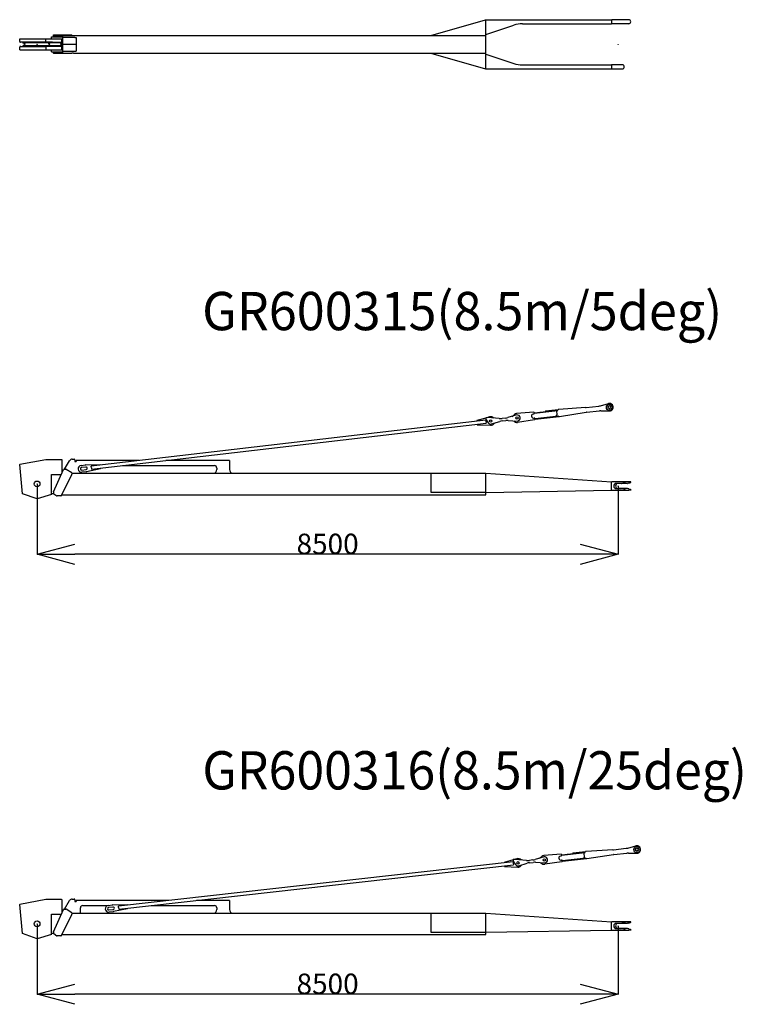
# Model space of a CAD drawing. Extents: x -224094 to -152076, y -53638 to 59765.
# Drawn here: x -165347 to -154777, y 18633 to 33036 of the extents above; entities that cross this region are included whole.
import ezdxf

# ---------------------------------------------------------------- set-up
doc = ezdxf.new("R2010")
doc.units = 0
doc.header["$PDMODE"] = 35
doc.layers.get('0').update_dxf_attribs({"linetype": 'CONTINUOUS'})
doc.layers.get('DEFPOINTS').update_dxf_attribs({"linetype": 'CONTINUOUS'})
doc.styles.add('MX_DIMTXSTY_3', font='txt.shx', dxfattribs={"width": 1.1, "bigfont": 'extfont.shx'})
doc.styles.add('MX_NOTE_STANDARD', font='txt.shx', dxfattribs={"bigfont": 'extfont.shx'})
doc.dimstyles.new('MXDIMSTYLE', dxfattribs={"dimtxt": 2.8, "dimasz": 2.5, "dimexe": 1, "dimexo": 0.5, "dimgap": 0.5, "dimtad": 1, "dimdsep": 46, "dimtxsty": 'MX_NOTE_STANDARD', "dimblk1": 'OPEN30', "dimblk2": 'OPEN30', "dimsah": 1, "dimcen": 2.5, "dimadec": 0, "dimazin": 0, "dimtfac": 1, "dimtmove": 0, "dimatfit": 3, "dimldrblk": 'OPEN30', "dimfxl": 1, "dimtzin": 0, "dimarcsym": 0})

# ---------------------------------------------------------------- blocks, each defined once
blk = doc.blocks.new('_OPEN30')
at = {"color": 0, "linetype": 'ByBlock', "lineweight": -2}
for p, q in [((-1, 0.267949), (0, 0)), ((0, 0), (-1, -0.267949)), ((0, 0), (-1, 0))]:
    blk.add_line(p, q, dxfattribs=at)
blk = doc.blocks.new('*D30')
at = {"color": 0, "linetype": 'Continuous', "lineweight": -2}
for p, q in [((-165093.188519, 19809.568147), (-165093.188519, 18780.724275)), ((-156593.188519, 19779.068147), (-156593.188519, 18780.724275)), ((-157147.188519, 18781.724275), (-164539.188519, 18781.724275))]:
    blk.add_line(p, q, dxfattribs=at)
at = {"layer": 'DEFPOINTS', "color": 0, "linetype": 'Continuous', "lineweight": 0}
for p in [(-165093.188519, 19810.068147), (-156593.188519, 19779.568147), (-165093.188519, 18781.724275)]:
    blk.add_point(p, dxfattribs=at)
at = {"color": 0, "linetype": 'Continuous', "lineweight": -2, "xscale": 554, "yscale": 554, "zscale": 554, "rotation": 180}
blk.add_blockref('_OPEN30', (-165093.188519, 18781.724275), dxfattribs=at)
at = {"color": 0, "linetype": 'Continuous', "lineweight": -2, "xscale": 554, "yscale": 554, "zscale": 554}
blk.add_blockref('_OPEN30', (-156593.188519, 18781.724275), dxfattribs=at)
at = {"color": 0, "linetype": 'Continuous', "insert": (-160843.188519, 18932.224275), "char_height": 300, "attachment_point": 5, "line_spacing_factor": 0.792857, "style": 'MX_DIMTXSTY_3'}
blk.add_mtext('\\A1;8500', dxfattribs=at)
blk = doc.blocks.new('*D29')
at = {"color": 0, "linetype": 'Continuous', "lineweight": -2}
for p, q in [((-165093.188519, 26244.568147), (-165093.188519, 25215.724275)), ((-156593.188519, 26214.068147), (-156593.188519, 25215.724275)), ((-157147.188519, 25216.724275), (-164539.188519, 25216.724275))]:
    blk.add_line(p, q, dxfattribs=at)
at = {"layer": 'DEFPOINTS', "color": 0, "linetype": 'Continuous', "lineweight": 0}
for p in [(-165093.188519, 26245.068147), (-156593.188519, 26214.568147), (-165093.188519, 25216.724275)]:
    blk.add_point(p, dxfattribs=at)
at = {"color": 0, "linetype": 'Continuous', "lineweight": -2, "xscale": 554, "yscale": 554, "zscale": 554, "rotation": 180}
blk.add_blockref('_OPEN30', (-165093.188519, 25216.724275), dxfattribs=at)
at = {"color": 0, "linetype": 'Continuous', "lineweight": -2, "xscale": 554, "yscale": 554, "zscale": 554}
blk.add_blockref('_OPEN30', (-156593.188519, 25216.724275), dxfattribs=at)
at = {"color": 0, "linetype": 'Continuous', "insert": (-160843.188519, 25367.224275), "char_height": 300, "attachment_point": 5, "line_spacing_factor": 0.792857, "style": 'MX_DIMTXSTY_3'}
blk.add_mtext('\\A1;8500', dxfattribs=at)

msp = doc.modelspace()

# ---------------------------------------------------------------- linework, layer by layer
at = {"color": 11, "linetype": 'Continuous'}
for p, q in [((-159334.07, 32806.25), (-158532.58, 33034.67)), ((-158532.58, 33034.67), (-156692.19, 33034.67)), ((-158529.19, 32318.67), (-158529.19, 33032.67)), ((-156692.19, 33034.67), (-156691.21, 33033.69)), ((-156691.21, 33033.69), (-156688.19, 33030.67)), ((-156688.19, 32983.87), (-156688.46, 32983.87)), ((-156688.19, 32983.67), (-156688.46, 32983.39)), ((-156688.26, 32983.6), (-156688.26, 32975.67)), ((-156688.19, 33031.67), (-156684.19, 33035.67)), ((-156688.19, 33031.67), (-156688.19, 32975.67)), ((-156439.19, 33035.67), (-156684.19, 33035.67)), ((-158529.19, 32820.67), (-158119.66, 32955.58)), ((-157994.5, 32975.67), (-156692.18, 32975.67)), ((-156688.46, 32975.67), (-156692.18, 32975.67)), ((-156688.46, 32975.67), (-156688.26, 32975.67)), ((-156684.19, 32975.67), (-156688.19, 32975.67)), ((-156439.19, 32975.67), (-156684.19, 32975.67)), ((-165347.17, 32755.67), (-165343.91, 32755.67)), ((-165347.17, 32722.64), (-165347.17, 32755.67)), ((-165343.91, 32755.67), (-164963.91, 32755.67)), ((-165331.59, 32706.67), (-165337.19, 32706.67)), ((-164866.98, 32706.67), (-165331.59, 32706.67)), ((-164781.68, 32697.67), (-165295.69, 32697.67)), ((-165295.69, 32691.61), (-165295.69, 32697.67)), ((-164963.91, 32755.67), (-164963.19, 32755.67)), ((-164963.19, 32755.67), (-164733.19, 32755.67)), ((-164963.19, 32715.67), (-164963.19, 32755.67)), ((-164963.19, 32715.67), (-164963.19, 32715.64)), ((-164883.19, 32755.67), (-164883.19, 32785.67)), ((-164883.19, 32785.67), (-164878.19, 32785.67)), ((-164878.19, 32785.67), (-164723.19, 32785.67)), ((-164866.98, 32706.67), (-164729.19, 32706.67)), ((-164853.19, 32812.17), (-164583.19, 32812.17)), ((-164853.19, 32803.17), (-164853.19, 32812.17)), ((-164853.19, 32803.17), (-158529.19, 32803.17)), ((-164853.19, 32799.17), (-164853.19, 32803.17)), ((-164853.19, 32795.87), (-164853.19, 32799.17)), ((-164853.19, 32785.67), (-164853.19, 32795.87)), ((-164731.19, 32697.67), (-164781.68, 32697.67)), ((-164733.19, 32755.67), (-164729.19, 32755.67)), ((-164729.19, 32710.67), (-164729.19, 32755.67)), ((-164729.19, 32700.67), (-164729.19, 32710.67)), ((-164729.19, 32700.67), (-164729.19, 32696.9)), ((-164728.19, 32694), (-164728.19, 32694.67)), ((-164723.19, 32801.65), (-164723.19, 32794.17)), ((-164723.19, 32794.17), (-164723.19, 32675.77)), ((-164617.02, 32774.17), (-164718.19, 32774.17)), ((-164578.19, 32774.17), (-164617.02, 32774.17)), ((-164583.19, 32803.17), (-164583.19, 32812.17)), ((-164548.19, 32774.17), (-164578.19, 32774.17)), ((-164538.19, 32774.17), (-164548.19, 32774.17)), ((-164538.19, 32774.17), (-164523.19, 32774.17)), ((-164523.19, 32774.17), (-164523.19, 32758.17)), ((-164523.19, 32758.17), (-164523.19, 32593.17)), ((-159334.07, 32806.25), (-159333.19, 32803.17)), ((-165347.17, 32595.67), (-165347.17, 32628.69)), ((-165347.17, 32595.67), (-164963.91, 32595.67)), ((-165331.59, 32644.67), (-165337.19, 32644.67)), ((-165331.59, 32644.67), (-164962.73, 32644.67)), ((-165273.94, 32683.7), (-165295.69, 32691.61)), ((-165273.89, 32667.66), (-165295.69, 32659.72)), ((-165295.69, 32653.67), (-165295.69, 32659.72)), ((-164781.68, 32653.67), (-165295.69, 32653.67)), ((-164963.91, 32595.67), (-164963.19, 32595.67)), ((-164963.19, 32635.69), (-164963.19, 32635.67)), ((-164963.19, 32635.67), (-164963.19, 32595.67)), ((-164963.19, 32595.67), (-164733.19, 32595.67)), ((-164729.19, 32644.67), (-164962.73, 32644.67)), ((-164914.34, 32684.9), (-164925.11, 32689.39)), ((-164914.34, 32666.44), (-164925.11, 32661.95)), ((-164883.19, 32565.67), (-164883.19, 32595.67)), ((-164883.19, 32565.67), (-164878.19, 32565.67)), ((-164878.19, 32565.67), (-164723.19, 32565.67)), ((-164853.19, 32555.46), (-164853.19, 32565.67)), ((-164853.19, 32552.17), (-164853.19, 32555.46)), ((-164853.19, 32548.17), (-164853.19, 32552.17)), ((-164731.19, 32653.67), (-164781.68, 32653.67)), ((-164742.03, 32684.9), (-164731.27, 32689.39)), ((-164742.03, 32666.44), (-164731.27, 32661.95)), ((-164733.19, 32595.67), (-164729.19, 32595.67)), ((-164729.19, 32691), (-164729.19, 32660.33)), ((-164729.19, 32654.43), (-164729.19, 32650.67)), ((-164729.19, 32640.67), (-164729.19, 32650.67)), ((-164729.19, 32595.67), (-164729.19, 32640.67)), ((-164728.19, 32656.67), (-164728.19, 32657.33)), ((-164723.19, 32675.77), (-164523.19, 32675.77)), ((-164723.19, 32675.67), (-164723.19, 32557.17)), ((-164723.19, 32557.17), (-164723.19, 32549.68)), ((-164718.19, 32577.17), (-164523.19, 32577.17)), ((-164523.19, 32593.17), (-164523.19, 32577.17)), ((-164853.19, 32548.17), (-164587.76, 32548.17)), ((-164853.19, 32548.17), (-164853.19, 32539.17)), ((-164583.19, 32539.17), (-164853.19, 32539.17)), ((-164587.76, 32548.17), (-164583.19, 32548.17)), ((-164583.19, 32548.17), (-164583.19, 32539.17)), ((-164557.69, 32548.17), (-164583.19, 32548.17)), ((-164557.69, 32548.17), (-158529.19, 32548.17)), ((-159333.19, 32548.17), (-159334.07, 32545.09)), ((-159334.07, 32545.09), (-158532.58, 32316.67)), ((-158529.19, 32530.67), (-158119.66, 32395.75)), ((-158532.58, 32316.67), (-156692.19, 32316.67)), ((-157994.5, 32375.67), (-156692.49, 32375.67)), ((-156688.19, 32375.67), (-156692.49, 32375.67)), ((-156688.19, 32320.67), (-156692.19, 32316.67)), ((-156684.19, 32375.67), (-156688.19, 32375.67)), ((-156688.19, 32375.67), (-156688.19, 32319.67)), ((-156688.19, 32319.67), (-156684.19, 32315.67)), ((-156533.19, 32375.67), (-156684.19, 32375.67)), ((-156684.19, 32315.67), (-156533.19, 32315.67)), ((-157063.26, 27362.82), (-156874.08, 27384.91)), ((-156852.59, 27389.03), (-156734.33, 27420.78)), ((-158475.62, 27224.71), (-158514.43, 27213.48)), ((-158076.11, 27254.61), (-158204.52, 27215.22)), ((-158145.58, 27233.3), (-158111.58, 27260.59)), ((-157828.81, 27293.93), (-158078.43, 27274.47)), ((-157826.06, 27268.71), (-157835.99, 27267.55)), ((-157823.45, 27289.53), (-157821.67, 27274.25)), ((-157822.95, 27285.18), (-157818.72, 27285.67)), ((-157822.25, 27279.22), (-157474.61, 27319.82)), ((-157818.72, 27285.67), (-157475.31, 27325.78)), ((-157808.74, 27200.25), (-157465.33, 27240.36)), ((-157805.85, 27190.52), (-157457.96, 27231.15)), ((-157655.02, 27312.84), (-157471.02, 27334.33)), ((-157655.02, 27312.84), (-157654.09, 27304.9)), ((-157497.51, 27236.6), (-157488.14, 27249.77)), ((-157496.03, 27317.31), (-157488.14, 27249.77)), ((-157474.61, 27319.82), (-157475.31, 27325.78)), ((-157464.17, 27230.42), (-157465.33, 27240.36)), ((-157070.35, 27362.16), (-157461.57, 27335.21)), ((-157450.54, 27232.16), (-157061.46, 27292.45)), ((-157055.89, 27293.21), (-156865.96, 27315.39)), ((-156844.1, 27316.33), (-156721.71, 27312.69)), ((-158530.41, 27179.05), (-164300.2, 26505.24)), ((-164294.95, 26460.25), (-158525.16, 27134.05)), ((-158679.21, 27161.67), (-158679.12, 27161.79)), ((-158528.91, 27209.3), (-158660.39, 27171.27)), ((-158660.39, 27171.27), (-158659.53, 27163.97)), ((-158660.39, 27171.27), (-158659.53, 27163.97)), ((-158660.39, 27171.27), (-158659.53, 27163.97)), ((-158654.28, 27118.98), (-158653.43, 27111.68)), ((-158654.28, 27118.98), (-158653.43, 27111.68)), ((-158654.05, 27116.99), (-158654.28, 27118.98)), ((-158654.05, 27116.99), (-158653.43, 27111.68)), ((-158653.43, 27111.68), (-158461.32, 27102.25)), ((-158530.41, 27179.05), (-158529.25, 27169.12)), ((-158530.41, 27179.05), (-158529.25, 27169.12)), ((-158530.41, 27179.05), (-158527.78, 27156.55)), ((-158499.4, 27215.24), (-158529.2, 27211.76)), ((-158529.2, 27211.76), (-158527.11, 27193.89)), ((-158527.78, 27156.55), (-158525.16, 27134.05)), ((-158522.49, 27181.05), (-158496.02, 27140.2)), ((-158331.3, 27201.13), (-158499.4, 27215.24)), ((-158444.84, 27121.72), (-158325.09, 27159.12)), ((-158239.97, 27207.78), (-158291.37, 27201.78)), ((-158288.67, 27166.86), (-158235.91, 27173.02)), ((-158199.7, 27173.95), (-158065.67, 27165.21)), ((-157815.96, 27183.93), (-158063.35, 27145.35)), ((-157829.03, 27207.95), (-157819.1, 27209.11)), ((-157813.55, 27204.72), (-157811.77, 27189.45)), ((-157812.97, 27199.76), (-157808.74, 27200.25)), ((-157805.85, 27190.52), (-157811.81, 27189.83)), ((-165347.17, 26529.69), (-165343.19, 26530.07)), ((-165306.93, 26102.16), (-165347.17, 26529.69)), ((-165343.91, 26534), (-164963.55, 26604.07)), ((-165343.91, 26534), (-165343.19, 26530.07)), ((-164963.55, 26604.07), (-164733.19, 26604.07)), ((-164733.19, 26600.07), (-164733.19, 26604.07)), ((-164733.19, 26600.07), (-164729.19, 26600.07)), ((-164729.19, 26600.07), (-164729.19, 26402.87)), ((-164690.08, 26460.07), (-164617.02, 26584.81)), ((-164578.19, 26607.07), (-164548.19, 26607.07)), ((-164538.19, 26597.07), (-164538.19, 26571.07)), ((-164538.19, 26571.07), (-164523.19, 26571.07)), ((-163599.51, 26587.07), (-164523.19, 26587.07)), ((-164523.19, 26587.07), (-164523.19, 26571.07)), ((-164447.39, 26515.59), (-164385.19, 26522.85)), ((-164380.46, 26523.18), (-164171.93, 26527.62)), ((-164299.04, 26495.31), (-164300.2, 26505.24)), ((-164171.93, 26527.62), (-164171.31, 26522.31)), ((-164171.31, 26522.31), (-164171.08, 26520.32)), ((-163842.63, 26513.07), (-162498.19, 26513.07)), ((-162278.19, 26587.07), (-163208.97, 26587.07)), ((-162278.19, 26587.07), (-162278.19, 26571.07)), ((-162278.19, 26571.07), (-162278.19, 26453.78)), ((-164883.19, 26385.07), (-164737.28, 26385.07)), ((-164883.19, 26090.88), (-164883.19, 26385.07)), ((-164853.19, 26130.07), (-164705.85, 26454.21)), ((-164735.44, 26075.65), (-164584.22, 26382.98)), ((-164696.75, 26460.07), (-164671.14, 26460.07)), ((-164583.19, 26405.07), (-164665.71, 26458.46)), ((-164583.19, 26405.07), (-164583.19, 26387.4)), ((-164583.19, 26402.07), (-158529.19, 26402.07)), ((-164458.19, 26402.07), (-164458.19, 26418.76)), ((-164379.12, 26491.34), (-164443.68, 26483.8)), ((-164439.51, 26448.04), (-164374.95, 26455.58)), ((-164373.59, 26423.52), (-164435.8, 26416.26)), ((-164164.97, 26468.02), (-164368.91, 26424.3)), ((-164297.57, 26482.74), (-164299.44, 26498.7)), ((-164297.57, 26482.74), (-164294.95, 26460.25)), ((-164165.59, 26473.34), (-164165.82, 26475.32)), ((-164164.97, 26468.02), (-164165.59, 26473.34)), ((-162477.83, 26418.42), (-162483.19, 26413.07)), ((-162483.19, 26402.07), (-162483.19, 26413.07)), ((-162463.19, 26478.07), (-162463.19, 26453.78)), ((-162258.19, 26413.07), (-162263.54, 26418.42)), ((-162258.19, 26413.07), (-162258.19, 26402.07)), ((-159334.07, 26402.07), (-159334.07, 26129.77)), ((-158529.19, 26402.08), (-156692.49, 26274.88)), ((-158529.19, 26114.04), (-158529.19, 26402.08)), ((-156688.19, 26270.58), (-156692.49, 26274.88)), ((-156688.19, 26271.57), (-156684.19, 26275.57)), ((-156688.19, 26157.57), (-156688.19, 26271.57)), ((-156675.24, 26275.57), (-156684.19, 26275.57)), ((-156492.19, 26275.57), (-156675.19, 26275.57)), ((-156545.69, 26252.57), (-156620.19, 26252.57)), ((-156461.61, 26252.27), (-156593.19, 26252.27)), ((-156491.2, 26265.8), (-156540.76, 26253.19)), ((-156439.19, 26275.57), (-156492.12, 26275.57)), ((-156488.19, 26269.68), (-156488.19, 26271.57)), ((-156439.19, 26257.19), (-156456.83, 26252.85)), ((-156409.19, 26275.57), (-156439.19, 26275.57)), ((-156439.19, 26275.57), (-156439.19, 26257.19)), ((-156439.19, 26257.19), (-156415.28, 26263.07)), ((-156409.19, 26270.84), (-156409.19, 26275.57)), ((-165093.28, 26025.85), (-165306.93, 26102.16)), ((-165294.29, 26097.64), (-165294.27, 26097.64)), ((-164883.19, 26090.88), (-165093.28, 26025.85)), ((-164883.19, 26107.07), (-164853.19, 26107.07)), ((-164853.19, 26130.07), (-164853.19, 26110.25)), ((-164848.92, 26102.08), (-164805.77, 26071.88)), ((-164744.41, 26070.07), (-164800.04, 26070.07)), ((-164729.82, 26087.07), (-158529.19, 26087.07)), ((-159322.24, 26123.57), (-158533.19, 26123.57)), ((-158533.19, 26123.97), (-158529.19, 26123.97)), ((-158529.19, 26122.07), (-156692.26, 26153.5)), ((-158529.19, 26087.07), (-158529.19, 26114.04)), ((-156688.19, 26157.57), (-156692.26, 26153.5)), ((-156688.19, 26157.57), (-156684.19, 26153.57)), ((-156684.19, 26153.57), (-156675.19, 26153.57)), ((-156675.19, 26153.57), (-156439.19, 26153.57)), ((-156620.19, 26176.57), (-156545.69, 26176.57)), ((-156555.61, 26176.87), (-156593.19, 26176.87)), ((-156461.61, 26176.87), (-156555.47, 26176.87)), ((-156491.2, 26163.34), (-156540.76, 26175.95)), ((-156488.19, 26157.57), (-156488.19, 26159.46)), ((-156439.19, 26171.95), (-156456.83, 26176.29)), ((-156439.19, 26171.95), (-156439.19, 26167.57)), ((-156439.19, 26171.95), (-156415.28, 26166.07)), ((-156439.19, 26167.57), (-156439.19, 26153.57)), ((-156409.19, 26153.57), (-156439.19, 26153.57)), ((-156409.19, 26158.3), (-156409.19, 26153.57)), ((-156669.97, 20893.39), (-157061.3, 20868.23)), ((-156662.88, 20894.01), (-156473.6, 20915.24)), ((-156452.08, 20919.26), (-156333.68, 20950.47)), ((-158129.21, 20747.21), (-158260.86, 20709.78)), ((-158099.68, 20753.01), (-158129.49, 20749.67)), ((-158129.49, 20749.67), (-158127.48, 20731.79)), ((-158075.85, 20762.38), (-158114.72, 20751.33)), ((-157931.64, 20738.13), (-158099.68, 20753.01)), ((-157840.28, 20744.37), (-157891.71, 20738.6)), ((-157676.21, 20790.44), (-157804.8, 20751.65)), ((-157745.77, 20769.45), (-157711.66, 20796.59)), ((-157428.73, 20828.63), (-157678.44, 20810.32)), ((-157426.09, 20803.39), (-157436.03, 20802.28)), ((-157429.35, 20742.65), (-157419.41, 20743.77)), ((-157423.4, 20824.21), (-157421.68, 20808.92)), ((-157422.91, 20819.85), (-157418.68, 20820.33)), ((-157422.24, 20813.89), (-157074.42, 20852.89)), ((-157418.68, 20820.33), (-157075.09, 20858.86)), ((-157409.09, 20734.86), (-157065.5, 20773.39)), ((-157406.25, 20725.12), (-157058.18, 20764.15)), ((-157254.86, 20846.75), (-157070.76, 20867.39)), ((-157254.86, 20846.75), (-157253.97, 20838.8)), ((-157097.7, 20769.78), (-157088.27, 20782.91)), ((-157095.85, 20850.49), (-157088.27, 20782.91)), ((-157074.42, 20852.89), (-157075.09, 20858.86)), ((-157064.39, 20763.45), (-157065.5, 20773.39)), ((-157050.75, 20765.13), (-156661.4, 20823.63)), ((-156655.82, 20824.37), (-156465.8, 20845.68)), ((-156443.93, 20846.52), (-156321.55, 20842.32)), ((-158130.85, 20716.96), (-163903.67, 20069.59)), ((-163898.62, 20024.57), (-158125.8, 20671.95)), ((-158279.73, 20700.27), (-158279.64, 20700.39)), ((-158260.86, 20709.78), (-158260.04, 20702.48)), ((-158260.86, 20709.78), (-158260.04, 20702.48)), ((-158260.86, 20709.78), (-158260.04, 20702.48)), ((-158254.99, 20657.46), (-158254.17, 20650.16)), ((-158254.99, 20657.46), (-158254.17, 20650.16)), ((-158254.77, 20655.47), (-158254.99, 20657.46)), ((-158254.77, 20655.47), (-158254.18, 20650.16)), ((-158254.18, 20650.16), (-158062.11, 20639.85)), ((-158130.85, 20716.96), (-158129.74, 20707.03)), ((-158130.85, 20716.96), (-158129.74, 20707.03)), ((-158130.85, 20716.96), (-158128.33, 20694.46)), ((-158128.33, 20694.46), (-158125.8, 20671.95)), ((-158122.92, 20718.93), (-158096.64, 20677.96)), ((-158045.55, 20659.24), (-157925.62, 20696.09)), ((-157889.17, 20703.67), (-157836.38, 20709.59)), ((-157800.17, 20710.35), (-157666.18, 20701)), ((-157416.39, 20718.57), (-157663.95, 20681.12)), ((-157413.88, 20739.36), (-157412.17, 20724.07)), ((-157413.32, 20734.39), (-157409.09, 20734.86)), ((-157406.25, 20725.12), (-157412.21, 20724.45)), ((-165343.91, 20099), (-164963.55, 20169.07)), ((-164963.55, 20169.07), (-164733.19, 20169.07)), ((-164733.19, 20165.07), (-164733.19, 20169.07)), ((-164733.19, 20165.07), (-164729.19, 20165.07)), ((-164729.19, 20165.07), (-164729.19, 19967.87)), ((-164578.19, 20172.07), (-164548.19, 20172.07)), ((-165347.17, 20094.69), (-165343.19, 20095.07)), ((-165306.93, 19667.16), (-165347.17, 20094.69)), ((-165343.91, 20099), (-165343.19, 20095.07)), ((-164696.75, 20025.07), (-164671.14, 20025.07)), ((-164690.08, 20025.07), (-164617.02, 20149.81)), ((-164583.19, 19970.07), (-164665.71, 20023.46)), ((-164538.19, 20162.07), (-164538.19, 20136.07)), ((-164538.19, 20136.07), (-164523.19, 20136.07)), ((-163168.2, 20152.07), (-164523.19, 20152.07)), ((-164523.19, 20152.07), (-164523.19, 20136.07)), ((-164458.19, 19967.07), (-164458.19, 20043.07)), ((-164423.19, 20078.07), (-164061.89, 20078.07)), ((-164050.81, 20080.61), (-163988.58, 20087.59)), ((-163982.65, 20056.06), (-164047.25, 20048.81)), ((-164043.23, 20013.04), (-163978.64, 20020.28)), ((-163983.84, 20087.9), (-163775.3, 20091.38)), ((-163768.61, 20031.76), (-163972.75, 19988.97)), ((-163902.55, 20059.65), (-163903.67, 20069.59)), ((-163901.14, 20047.08), (-163902.93, 20063.04)), ((-163901.14, 20047.08), (-163898.62, 20024.57)), ((-163775.3, 20091.38), (-163774.7, 20086.07)), ((-163774.7, 20086.07), (-163774.48, 20084.08)), ((-163769.21, 20037.07), (-163769.43, 20039.06)), ((-163768.61, 20031.76), (-163769.21, 20037.07)), ((-163421.59, 20078.07), (-162498.19, 20078.07)), ((-162278.19, 20152.07), (-162761.71, 20152.07)), ((-162463.19, 20043.07), (-162463.19, 20018.78)), ((-162278.19, 20152.07), (-162278.19, 20136.07)), ((-162278.19, 20136.07), (-162278.19, 20018.78)), ((-164883.19, 19950.07), (-164737.28, 19950.07)), ((-164883.19, 19655.88), (-164883.19, 19950.07)), ((-164853.19, 19695.07), (-164705.85, 20019.21)), ((-164735.44, 19640.65), (-164584.22, 19947.98)), ((-164583.19, 19970.07), (-164583.19, 19952.4)), ((-164583.19, 19967.07), (-158529.19, 19967.07)), ((-163977.43, 19988.21), (-164039.67, 19981.23)), ((-162477.83, 19983.42), (-162483.19, 19978.07)), ((-162483.19, 19967.07), (-162483.19, 19978.07)), ((-162258.19, 19978.07), (-162263.54, 19983.42)), ((-162258.19, 19978.07), (-162258.19, 19967.07)), ((-159334.07, 19967.07), (-159334.07, 19694.77)), ((-158529.19, 19967.08), (-156692.49, 19839.88)), ((-158529.19, 19679.04), (-158529.19, 19967.08)), ((-156688.19, 19835.58), (-156692.49, 19839.88)), ((-156688.19, 19836.57), (-156684.19, 19840.57)), ((-156688.19, 19722.57), (-156688.19, 19836.57)), ((-156675.24, 19840.57), (-156684.19, 19840.57)), ((-156492.19, 19840.57), (-156675.19, 19840.57)), ((-156545.69, 19817.57), (-156620.19, 19817.57)), ((-156620.19, 19741.57), (-156545.69, 19741.57)), ((-156461.61, 19817.27), (-156593.19, 19817.27)), ((-156555.61, 19741.87), (-156593.19, 19741.87)), ((-156461.61, 19741.87), (-156555.47, 19741.87)), ((-156491.2, 19830.8), (-156540.76, 19818.19)), ((-156491.2, 19728.34), (-156540.76, 19740.95)), ((-156439.19, 19840.57), (-156492.12, 19840.57)), ((-156488.19, 19834.68), (-156488.19, 19836.57)), ((-156439.19, 19822.19), (-156456.83, 19817.85)), ((-156439.19, 19736.95), (-156456.83, 19741.29)), ((-156409.19, 19840.57), (-156439.19, 19840.57)), ((-156439.19, 19840.57), (-156439.19, 19822.19)), ((-156439.19, 19822.19), (-156415.28, 19828.07)), ((-156439.19, 19736.95), (-156439.19, 19732.57)), ((-156439.19, 19736.95), (-156415.28, 19731.07)), ((-156439.19, 19732.57), (-156439.19, 19718.57)), ((-156409.19, 19835.84), (-156409.19, 19840.57)), ((-165093.28, 19590.85), (-165306.93, 19667.16)), ((-165294.29, 19662.64), (-165294.27, 19662.64)), ((-164883.19, 19655.88), (-165093.28, 19590.85)), ((-164883.19, 19672.07), (-164853.19, 19672.07)), ((-164853.19, 19695.07), (-164853.19, 19675.25)), ((-164848.92, 19667.08), (-164805.77, 19636.88)), ((-164744.41, 19635.07), (-164800.04, 19635.07)), ((-164729.82, 19652.07), (-158529.19, 19652.07)), ((-159322.24, 19688.57), (-158533.19, 19688.57)), ((-158533.19, 19688.97), (-158529.19, 19688.97)), ((-158529.19, 19687.07), (-156692.26, 19718.5)), ((-158529.19, 19652.07), (-158529.19, 19679.04)), ((-156688.19, 19722.57), (-156692.26, 19718.5)), ((-156688.19, 19722.57), (-156684.19, 19718.57)), ((-156684.19, 19718.57), (-156675.19, 19718.57)), ((-156675.19, 19718.57), (-156439.19, 19718.57)), ((-156488.19, 19722.57), (-156488.19, 19724.46)), ((-156409.19, 19718.57), (-156439.19, 19718.57)), ((-156409.19, 19723.3), (-156409.19, 19718.57))]:
    msp.add_line(p, q, dxfattribs=at)
at = {"color": 21, "linetype": 'Continuous'}
for p, q in [((-157733.68, 27289.56), (-157740.18, 27288.8)), ((-157724.4, 27210.1), (-157730.9, 27209.34)), ((-157333.62, 20823.83), (-157340.13, 20823.1)), ((-157324.7, 20744.33), (-157331.21, 20743.6))]:
    msp.add_line(p, q, dxfattribs=at)
at = {"color": 11, "linetype": 'Continuous'}
for centre, radius in [((-156720.07, 27367.66), 45), ((-156720.07, 27367.66), 22.5), ((-158070.89, 27209.91), 17.5), ((-158458.26, 27164.67), 17.5), ((-165093.19, 26245.07), 42.5), ((-156319.67, 20897.28), 45), ((-156319.67, 20897.28), 22.5), ((-157671.19, 20745.72), 17.5), ((-158058.76, 20702.26), 17.5), ((-165093.19, 19810.07), 42.5)]:
    msp.add_circle(centre, radius, dxfattribs=at)
for centre, radius, start, end in [((-156439.19, 33005.67), 30, 270, 90), ((-157994.5, 32575.67), 400, 90, 108.233783), ((-164923.19, 32694), 5, 132.833444, 247.38013), ((-164733.19, 32694), 5, 292.619865, 0), ((-164731.19, 32694.67), 3, 0, 90), ((-165277.99, 32675.67), 9, 297.097902, 63.256071), ((-164923.19, 32657.33), 5, 112.61987, 227.166573), ((-164908.19, 32675.67), 9, 116.741936, 243.256071), ((-164918.19, 32675.67), 10, 292.619865, 67.380135), ((-164738.19, 32675.67), 10, 112.619865, 247.380135), ((-164733.19, 32657.33), 5, 0, 67.380135), ((-164731.19, 32656.67), 3, 270, 0), ((-157994.5, 32775.67), 400, 251.766217, 270), ((-156533.19, 32345.67), 30, 270, 90), ((-156891.48, 27533.9), 150, 276.660964, 285.028256), ((-156720.07, 27367.66), 55, 268.293672, 105.028255), ((-158458.26, 27164.67), 62.5, 43.897402, 106.131741), ((-158070.89, 27209.91), 65, 96.660959, 128.761359), ((-158070.89, 27209.91), 45, 276.660967, 96.660961), ((-157832.51, 27237.75), 30, 96.660959, 276.660964), ((-157828.42, 27288.95), 5, 6.660967, 94.45837), ((-157826.64, 27273.67), 5, 276.660964, 6.660967), ((-157447.82, 27135.68), 200, 93.941461, 96.660959), ((-157481.16, 27429.8), 200, 276.660964, 278.808549), ((-157080.66, 27511.81), 150, 273.941458, 276.660964), ((-157038.49, 27144.22), 150, 96.660959, 98.808548), ((-156848.56, 27166.4), 150, 88.293673, 96.660959), ((-158497.31, 27197.37), 30, 186.660964, 212.939854), ((-158458.26, 27164.67), 45, 212.939854, 287.342795), ((-158458.26, 27164.67), 62.5, 267.190187, 331.288318), ((-158314.57, 27400.43), 200, 265.202211, 276.660967), ((-158265.47, 26968.21), 200, 96.660961, 107.34279), ((-158263.17, 27406.43), 200, 276.660967, 287.049821), ((-158212.71, 26974.37), 200, 86.272107, 96.660961), ((-158070.89, 27209.91), 65, 219.19068, 276.660964), ((-157818.52, 27204.14), 5, 6.660967, 96.660959), ((-157816.73, 27188.87), 5, 278.863562, 6.660967), ((-164578.19, 26562.07), 45, 90, 149.64383), ((-164548.19, 26597.07), 10, 0, 90), ((-164441.59, 26465.92), 50, 96.660967, 276.660961), ((-164379.39, 26473.19), 50, 91.220632, 96.660967), ((-162498.19, 26478.07), 35, 0, 90), ((-164696.75, 26450.07), 10, 90, 155.556045), ((-164671.14, 26450.07), 10, 57.094757, 90), ((-164593.19, 26387.4), 10, 333.799885, 0), ((-164441.59, 26465.92), 18, 96.660967, 276.660961), ((-164377.03, 26473.46), 18, 276.660961, 96.660967), ((-164379.39, 26473.19), 50, 276.660961, 282.101296), ((-162513.19, 26453.78), 50, 315, 0), ((-162228.19, 26453.78), 50, 180, 225), ((-156620.19, 26214.57), 38, 90, 270), ((-156593.19, 26214.57), 37.7, 90, 270), ((-156555.61, 26272.27), 20, 270, 279.93895), ((-156545.69, 26272.57), 20, 270, 284.281096), ((-156492.19, 26271.57), 4, 0, 90), ((-156492.19, 26269.68), 4, 284.281096, 0), ((-156461.61, 26272.27), 20, 270, 283.82034), ((-156417.19, 26270.84), 8, 283.82034, 0), ((-164843.19, 26110.27), 10, 180, 235.00798), ((-164800.04, 26080.07), 10, 235.00798, 270), ((-164744.41, 26080.07), 10, 270, 333.799885), ((-156555.61, 26156.87), 20, 80.066216, 90), ((-156545.69, 26156.57), 20, 75.718904, 90), ((-156492.19, 26157.57), 4, 270, 0), ((-156492.19, 26159.46), 4, 0, 75.718904), ((-156461.61, 26156.87), 20, 76.17966, 90), ((-156417.19, 26158.3), 8, 0, 76.17966), ((-156679.59, 21043.08), 150, 273.679009, 276.398515), ((-156490.31, 21064.31), 150, 276.398515, 284.765807), ((-156319.67, 20897.28), 55, 268.031223, 104.765806), ((-158058.76, 20702.26), 62.5, 43.634953, 105.869292), ((-157862.57, 20943.12), 200, 276.398518, 286.787372), ((-157671.19, 20745.72), 65, 96.39851, 128.49891), ((-157671.19, 20745.72), 45, 276.398518, 96.398512), ((-157432.69, 20772.47), 30, 96.39851, 276.398515), ((-157428.37, 20823.65), 5, 6.398518, 94.195921), ((-157426.65, 20808.36), 5, 276.398515, 6.398518), ((-157418.85, 20738.8), 5, 6.398518, 96.39851), ((-157048.47, 20668.64), 200, 93.679012, 96.39851), ((-157080.47, 20962.91), 200, 276.398515, 278.5461), ((-156639.11, 20675.3), 150, 96.39851, 98.546099), ((-156449.08, 20696.61), 150, 88.031224, 96.39851), ((-158097.67, 20735.13), 30, 186.398515, 212.677405), ((-158058.76, 20702.26), 45, 212.677405, 287.080346), ((-158058.76, 20702.26), 62.5, 266.927738, 331.025869), ((-157914, 20937.35), 200, 264.939762, 276.398518), ((-157866.88, 20504.91), 200, 96.398512, 107.080341), ((-157814.09, 20510.83), 200, 86.009658, 96.398512), ((-157671.19, 20745.72), 65, 218.928231, 276.398515), ((-157417.14, 20723.51), 5, 278.601113, 6.398518), ((-164578.19, 20127.07), 45, 90, 149.64383), ((-164548.19, 20162.07), 10, 0, 90), ((-164696.75, 20015.07), 10, 90, 155.556045), ((-164671.14, 20015.07), 10, 57.094757, 90), ((-164423.19, 20043.07), 35, 90, 180), ((-164045.24, 20030.92), 50, 96.398518, 276.398512), ((-164045.24, 20030.92), 18, 96.398518, 276.398512), ((-163983.01, 20037.9), 50, 90.958183, 96.398518), ((-163980.64, 20038.17), 18, 276.398512, 96.398518), ((-162498.19, 20043.07), 35, 0, 90), ((-164593.19, 19952.4), 10, 333.799885, 0), ((-163983.01, 20037.9), 50, 276.398512, 281.838847), ((-162513.19, 20018.78), 50, 315, 0), ((-162228.19, 20018.78), 50, 180, 225), ((-156620.19, 19779.57), 38, 90, 270), ((-156593.19, 19779.57), 37.7, 90, 270), ((-156555.61, 19837.27), 20, 270, 279.93895), ((-156555.61, 19721.87), 20, 80.066216, 90), ((-156545.69, 19837.57), 20, 270, 284.281096), ((-156545.69, 19721.57), 20, 75.718904, 90), ((-156492.19, 19836.57), 4, 0, 90), ((-156492.19, 19834.68), 4, 284.281096, 0), ((-156461.61, 19837.27), 20, 270, 283.82034), ((-156461.61, 19721.87), 20, 76.17966, 90), ((-156417.19, 19835.84), 8, 283.82034, 0), ((-164843.19, 19675.27), 10, 180, 235.00798), ((-164800.04, 19645.07), 10, 235.00798, 270), ((-164744.41, 19645.07), 10, 270, 333.799885), ((-156492.19, 19722.57), 4, 270, 0), ((-156492.19, 19724.46), 4, 0, 75.718904), ((-156417.19, 19723.3), 8, 0, 76.17966)]:
    msp.add_arc(centre, radius, start, end, dxfattribs=at)
for centre, major_axis, ratio, start_param, end_param in [((-165347.17, 32710.64), (0, 12), 0.093704, 5.14445097, 6.28128363), ((-164725.48, 32794.17), (0, 9), 0.458955, 5.69415434, 6.28318531), ((-165347.17, 32640.69), (0, 12), 0.093704, 3.14349433, 4.28032699), ((-164725.48, 32557.17), (0, -9), 0.458955, 0, 0.58903097), ((-159332.37, 26129.77), (0, 6.2), 0.274086, 1.57079633, 2.63652004), ((-159322.24, 26129.77), (22.63, 0), 0.274178, 4.20728975, 4.71216786), ((-159332.37, 19694.77), (0, 6.2), 0.274086, 1.57079633, 2.63652004), ((-159322.24, 19694.77), (22.63, 0), 0.274178, 4.20728975, 4.71216786)]:
    msp.add_ellipse(centre, major_axis=major_axis, ratio=ratio, start_param=start_param, end_param=end_param, dxfattribs=at)
for points, knots in [([(-165346.15, 32715.67), (-165346.15, 32715.59), (-165346.14, 32715.42), (-165346.13, 32715.18), (-165346.1, 32714.93), (-165346.07, 32714.68), (-165346.03, 32714.44), (-165345.99, 32714.19), (-165345.94, 32713.94), (-165345.88, 32713.69), (-165345.82, 32713.45), (-165345.75, 32713.2), (-165345.67, 32712.96), (-165345.59, 32712.72), (-165345.5, 32712.47), (-165345.4, 32712.24), (-165345.29, 32712), (-165345.18, 32711.76), (-165345.06, 32711.53), (-165344.94, 32711.3), (-165344.81, 32711.08), (-165344.67, 32710.86), (-165344.53, 32710.64), (-165344.38, 32710.42), (-165344.22, 32710.21), (-165344.06, 32710.01), (-165343.89, 32709.81), (-165343.72, 32709.61), (-165343.54, 32709.42), (-165343.36, 32709.23), (-165343.17, 32709.05), (-165342.97, 32708.88), (-165342.77, 32708.71), (-165342.57, 32708.54), (-165342.36, 32708.39), (-165342.15, 32708.24), (-165341.93, 32708.09), (-165341.72, 32707.95), (-165341.49, 32707.82), (-165341.27, 32707.7), (-165341.04, 32707.58), (-165340.81, 32707.47), (-165340.57, 32707.36), (-165340.34, 32707.27), (-165340.1, 32707.18), (-165339.86, 32707.1), (-165339.62, 32707.02), (-165339.38, 32706.95), (-165339.13, 32706.89), (-165338.89, 32706.84), (-165338.65, 32706.79), (-165338.4, 32706.75), (-165338.16, 32706.72), (-165337.92, 32706.7), (-165337.67, 32706.68), (-165337.43, 32706.67), (-165337.27, 32706.67), (-165337.19, 32706.67)], [0, 0, 0, 0, 0.24500294, 0.49139968, 0.73912243, 0.98810516, 1.23828314, 1.48959285, 1.74197195, 1.99535921, 2.24969447, 2.50491852, 2.76097315, 3.01780097, 3.27534543, 3.53355072, 3.7923617, 4.05172377, 4.31158285, 4.5718852, 4.83257737, 5.09360601, 5.35491775, 5.61645905, 5.87817583, 6.14001352, 6.40191818, 6.66383665, 6.92571641, 7.18750556, 7.44915267, 7.71060671, 7.97181698, 8.232733, 8.49330438, 8.75348076, 9.01321166, 9.27244634, 9.53113368, 9.789222, 10.04665891, 10.3033913, 10.55936623, 10.81453123, 11.06883415, 11.32222298, 11.57464576, 11.82605037, 12.07638447, 12.32559533, 12.57362972, 12.82043375, 13.06595278, 13.31013128, 13.55291266, 13.79423914, 14.03405079, 14.03405079, 14.03405079, 14.03405079]), ([(-164963.19, 32715.67), (-164963.19, 32715.59), (-164963.19, 32715.45), (-164963.19, 32715.23), (-164963.19, 32715.01), (-164963.19, 32714.79), (-164963.19, 32714.57), (-164963.18, 32714.36), (-164963.18, 32714.14), (-164963.18, 32713.92), (-164963.18, 32713.7), (-164963.17, 32713.49), (-164963.17, 32713.27), (-164963.17, 32713.05), (-164963.17, 32712.84), (-164963.16, 32712.62), (-164963.16, 32712.41), (-164963.15, 32712.2), (-164963.15, 32711.99), (-164963.14, 32711.78), (-164963.14, 32711.57), (-164963.13, 32711.36), (-164963.13, 32711.15), (-164963.12, 32710.95), (-164963.11, 32710.75), (-164963.11, 32710.54), (-164963.1, 32710.35), (-164963.09, 32710.15), (-164963.08, 32709.96), (-164963.08, 32709.77), (-164963.07, 32709.58), (-164963.06, 32709.39), (-164963.05, 32709.21), (-164963.04, 32709.04), (-164963.03, 32708.86), (-164963.02, 32708.69), (-164963.01, 32708.53), (-164963, 32708.37), (-164962.99, 32708.21), (-164962.98, 32708.06), (-164962.96, 32707.92), (-164962.95, 32707.78), (-164962.94, 32707.65), (-164962.93, 32707.52), (-164962.91, 32707.41), (-164962.9, 32707.29), (-164962.89, 32707.19), (-164962.87, 32707.1), (-164962.86, 32707.01), (-164962.84, 32706.93), (-164962.83, 32706.86), (-164962.81, 32706.81), (-164962.8, 32706.76), (-164962.78, 32706.72), (-164962.77, 32706.69), (-164962.75, 32706.67), (-164962.74, 32706.67), (-164962.73, 32706.67)], [0, 0, 0, 0, 0.21869854, 0.43737036, 0.65598606, 0.87451096, 1.09290561, 1.31112559, 1.52912137, 1.74683812, 1.9642155, 2.18118754, 2.39768243, 2.61362234, 2.82892326, 3.04349481, 3.25724008, 3.47005542, 3.68183033, 3.8924472, 4.1017812, 4.30970009, 4.51606401, 4.72072536, 4.92352861, 5.1243101, 5.32289789, 5.51911162, 5.71276229, 5.90365211, 6.09157438, 6.27631326, 6.45764367, 6.6353311, 6.80913151, 6.97879113, 7.1440464, 7.3046238, 7.46023978, 7.6106007, 7.75540275, 7.894332, 8.02706444, 8.153266, 8.27257887, 8.38460903, 8.4889519, 8.58520389, 8.67297239, 8.75188722, 8.82161455, 8.88187588, 8.93247809, 8.97337045, 9.00477669, 9.02756851, 9.04439269, 9.04439269, 9.04439269, 9.04439269]), ([(-165337.19, 32644.67), (-165337.27, 32644.67), (-165337.43, 32644.67), (-165337.67, 32644.66), (-165337.92, 32644.64), (-165338.16, 32644.61), (-165338.4, 32644.58), (-165338.65, 32644.54), (-165338.89, 32644.5), (-165339.13, 32644.44), (-165339.38, 32644.38), (-165339.62, 32644.32), (-165339.86, 32644.24), (-165340.1, 32644.16), (-165340.34, 32644.07), (-165340.57, 32643.97), (-165340.81, 32643.87), (-165341.04, 32643.76), (-165341.27, 32643.64), (-165341.49, 32643.51), (-165341.72, 32643.38), (-165341.93, 32643.24), (-165342.15, 32643.1), (-165342.36, 32642.95), (-165342.57, 32642.79), (-165342.77, 32642.63), (-165342.97, 32642.46), (-165343.17, 32642.28), (-165343.36, 32642.1), (-165343.54, 32641.92), (-165343.72, 32641.72), (-165343.89, 32641.53), (-165344.06, 32641.33), (-165344.22, 32641.12), (-165344.38, 32640.91), (-165344.53, 32640.7), (-165344.67, 32640.48), (-165344.81, 32640.26), (-165344.94, 32640.03), (-165345.06, 32639.8), (-165345.18, 32639.57), (-165345.29, 32639.34), (-165345.4, 32639.1), (-165345.5, 32638.86), (-165345.59, 32638.62), (-165345.67, 32638.38), (-165345.75, 32638.13), (-165345.82, 32637.89), (-165345.88, 32637.64), (-165345.94, 32637.39), (-165345.99, 32637.15), (-165346.03, 32636.9), (-165346.07, 32636.65), (-165346.1, 32636.41), (-165346.13, 32636.16), (-165346.14, 32635.91), (-165346.15, 32635.75), (-165346.15, 32635.67)], [0, 0, 0, 0, 0.23981548, 0.48114437, 0.7239256, 0.96810055, 1.21361208, 1.46040433, 1.70842258, 1.95761307, 2.20792285, 2.45929969, 2.71169194, 2.96504837, 3.2193181, 3.4744505, 3.73039503, 3.98710116, 4.24451823, 4.50259535, 4.76128126, 5.02052418, 5.28027166, 5.54047044, 5.80106668, 6.06200708, 6.32323906, 6.58471058, 6.84636997, 7.10816581, 7.37004678, 7.63196158, 7.89385884, 8.15568698, 8.41739423, 8.67892846, 8.94023721, 9.20126757, 9.46196616, 9.72227906, 9.98215175, 10.24152931, 10.50035667, 10.75857851, 11.01613912, 11.27298228, 11.52905116, 11.78428824, 12.03863518, 12.29203282, 12.544421, 12.79573858, 13.04592336, 13.29491195, 13.54263981, 13.78904111, 14.03404828, 14.03404828, 14.03404828, 14.03404828]), ([(-164962.73, 32644.67), (-164962.74, 32644.67), (-164962.75, 32644.66), (-164962.77, 32644.64), (-164962.78, 32644.62), (-164962.8, 32644.58), (-164962.81, 32644.53), (-164962.83, 32644.47), (-164962.84, 32644.4), (-164962.86, 32644.32), (-164962.87, 32644.24), (-164962.89, 32644.14), (-164962.9, 32644.04), (-164962.91, 32643.93), (-164962.93, 32643.81), (-164962.94, 32643.68), (-164962.95, 32643.55), (-164962.96, 32643.41), (-164962.98, 32643.26), (-164962.99, 32643.11), (-164963, 32642.96), (-164963.01, 32642.8), (-164963.02, 32642.63), (-164963.03, 32642.46), (-164963.04, 32642.29), (-164963.05, 32642.11), (-164963.06, 32641.93), (-164963.07, 32641.75), (-164963.08, 32641.56), (-164963.09, 32641.37), (-164963.09, 32641.18), (-164963.1, 32640.99), (-164963.11, 32640.79), (-164963.11, 32640.59), (-164963.12, 32640.39), (-164963.13, 32640.19), (-164963.13, 32639.99), (-164963.14, 32639.78), (-164963.14, 32639.57), (-164963.15, 32639.36), (-164963.15, 32639.15), (-164963.16, 32638.94), (-164963.16, 32638.73), (-164963.17, 32638.51), (-164963.17, 32638.3), (-164963.17, 32638.08), (-164963.17, 32637.86), (-164963.18, 32637.64), (-164963.18, 32637.42), (-164963.18, 32637.21), (-164963.18, 32636.99), (-164963.19, 32636.77), (-164963.19, 32636.55), (-164963.19, 32636.33), (-164963.19, 32636.11), (-164963.19, 32635.89), (-164963.19, 32635.74), (-164963.19, 32635.67)], [0, 0, 0, 0, 0.0169264, 0.03990538, 0.07159985, 0.11287024, 0.16392352, 0.22469082, 0.29496115, 0.37443941, 0.46277718, 0.55959254, 0.66448468, 0.7770462, 0.89688287, 1.02362337, 1.15690334, 1.29636492, 1.44165796, 1.59244109, 1.74838266, 1.90916166, 2.07446862, 2.24400642, 2.41749109, 2.59465265, 2.77523587, 2.95900104, 3.14572474, 3.33520063, 3.52724017, 3.7216734, 3.91834965, 4.11713836, 4.31792981, 4.52063884, 4.72519239, 4.93150826, 5.13949466, 5.34905157, 5.56007227, 5.77244469, 5.98605286, 6.20077838, 6.41650179, 6.63310405, 6.85046793, 7.06847948, 7.28702942, 7.50601459, 7.72533938, 7.94491717, 8.1646717, 8.38453859, 8.60446668, 8.82441951, 9.04437744, 9.04437744, 9.04437744, 9.04437744])]:
    msp.add_open_spline(points, degree=3, knots=knots, dxfattribs=at)
at = {"color": 20, "linetype": 'Continuous'}
for p in [(-165093.19, 32675.67), (-165093.19, 32675.67), (-156593.19, 32675.67), (-156720.07, 27367.66), (-165093.19, 26245.07), (-156593.19, 26214.57), (-156319.67, 20897.28), (-165093.19, 19810.07), (-156593.19, 19779.57)]:
    msp.add_point(p, dxfattribs=at)

# ---------------------------------------------------------------- texts
at = {"color": 7, "linetype": 'Continuous', "char_height": 560, "attachment_point": 1}
for s, insert in [('\\W0.964;\\A1;GR600315(8.5m/5deg)', (-162678.23, 29053.82)), ('\\W0.958;\\A1;GR600316(8.5m/25deg)', (-162675.5, 22335.99))]:
    msp.add_mtext(s, dxfattribs=dict(at, insert=insert))

# ---------------------------------------------------------------- dimensions: what is measured, and where the dimension line sits
at = {"color": 7, "linetype": 'Continuous'}
for base, p1, p2, picture, middle in [((-165093.19, 25216.72), (-156593.19, 26214.57), (-165093.19, 26245.07), '*D29', (-160843.19, 25216.72)), ((-165093.19, 18781.72), (-156593.19, 19779.57), (-165093.19, 19810.07), '*D30', (-160843.19, 18781.72))]:
    dim = msp.add_linear_dim(base=base, p1=p1, p2=p2, text='\\A1;<>', dimstyle='MXDIMSTYLE', override={"dimtxt": 300, "dimasz": 554, "dimdec": 1, "dimtxsty": 'MX_DIMTXSTY_3', "dimtzin": 8}, dxfattribs=at)
    dim.commit()
    dim.dimension.update_dxf_attribs({"geometry": picture, "text_midpoint": middle, "dimtype": 160})

doc.saveas('drawing.dxf')
